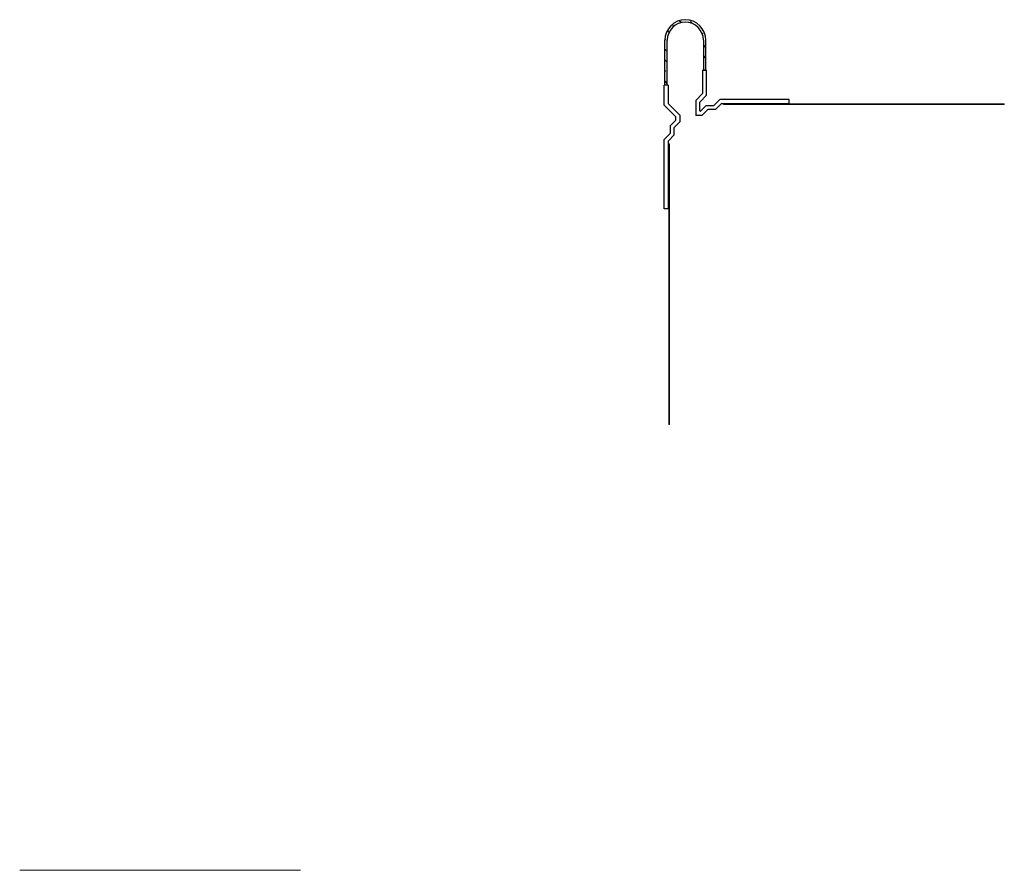
# Model space of a CAD drawing. Units: millimetres. Extents: x 0 to 567, y 0 to 391.
# Drawn here: x 0 to 327, y 0 to 282 of the extents above; entities that cross this region are included whole.
import ezdxf

# ---------------------------------------------------------------- set-up
doc = ezdxf.new("R2010")
doc.units = ezdxf.units.MM
doc.layers.add('Default', color=7, linetype='Continuous')
doc.layers.add('Domyślne', color=7, linetype='Continuous')
doc.layers.add('Dimension', color=3, linetype='Continuous', lineweight=15)

msp = doc.modelspace()

# ---------------------------------------------------------------- hatches: boundary and pattern name
at = {"layer": 'Domyślne', "linetype": 'Continuous'}
h = msp.add_hatch(dxfattribs=at)
h.set_pattern_fill('ACAD_ISO02W100', scale=0.5, angle=135, style=0)
h.set_pattern_definition([(135, (660.201, -3e-14), (1.767767, 1.767767), [6, -1.5])])
edge = h.paths.add_edge_path()
edge.add_arc((221.17, 275.54), 6.8, 0, 180, ccw=False)
edge.add_line((227.97, 275.54), (227.97, 265.54))
edge.add_line((227.97, 265.54), (227.17, 265.54))
edge.add_line((227.17, 265.54), (227.17, 275.54))
edge.add_arc((221.17, 275.54), 6, 0, 180)
edge.add_line((215.17, 275.54), (215.17, 260.54))
edge.add_line((215.17, 260.54), (214.37, 260.54))
edge.add_line((214.37, 260.54), (214.37, 275.54))

# ---------------------------------------------------------------- linework, layer by layer
at = {"layer": 'Default', "color": 7, "linetype": 'Continuous'}
for p, q in [((214.37, 260.54), (214.37, 275.54)), ((215.17, 260.54), (215.17, 275.54)), ((227.17, 275.54), (227.17, 265.54)), ((227.97, 265.54), (227.97, 275.54)), ((226.92, 265.54), (226.92, 257.8)), ((226.92, 265.54), (228.22, 265.54)), ((227.07, 265.54), (227.17, 265.54)), ((228.07, 265.54), (227.17, 265.54)), ((228.22, 257.26), (228.22, 265.54)), ((214.12, 254), (214.12, 260.54)), ((215.42, 260.54), (214.12, 260.54)), ((215.42, 260.54), (215.42, 254.54)), ((224.66, 255.54), (226.92, 257.8)), ((224.66, 255.54), (224.66, 250.54)), ((228.22, 257.26), (225.96, 255)), ((232.61, 255.84), (230.61, 253.84)), ((255.65, 255.84), (232.61, 255.84)), ((255.65, 254.54), (255.65, 255.84)), ((218, 250.12), (214.12, 254)), ((215.42, 254.54), (219.42, 250.54)), ((225.96, 252.17), (225.96, 255)), ((226.3, 252.02), (228.11, 253.84)), ((228.65, 252.54), (226.65, 250.54)), ((228.09, 253.86), (228.09, 253.88)), ((228.11, 253.84), (230.61, 253.84)), ((231.15, 252.54), (228.65, 252.54)), ((233.15, 254.54), (231.15, 252.54)), ((233.15, 254.54), (255.65, 254.54)), ((218, 248.95), (216.12, 247.08)), ((218, 248.95), (218, 250.12)), ((219.42, 248.54), (219.42, 250.54)), ((226.65, 250.54), (224.66, 250.54)), ((216.12, 247.08), (216.12, 244.58)), ((217.42, 246.54), (219.42, 248.54)), ((217.42, 244.04), (217.42, 246.54)), ((214.12, 242.58), (216.12, 244.58)), ((214.12, 219.54), (214.12, 242.58)), ((215.42, 242.04), (217.42, 244.04)), ((215.42, 242.04), (215.42, 219.54)), ((215.42, 219.54), (214.12, 219.54))]:
    msp.add_line(p, q, dxfattribs=at)
for centre, radius, start, end in [((221.17, 275.54), 6.8, 0, 180), ((221.17, 275.54), 6, 0, 180), ((226.16, 252.17), 0.202, 180, 315)]:
    msp.add_arc(centre, radius, start, end, dxfattribs=at)
at = {"layer": 'Dimension', "color": 3}
for p, q in [((233.86, 254.38), (327.15, 254.38)), ((233.86, 254.18), (327.15, 254.18)), ((215.7, 241.13), (215.7, 147.83)), ((215.9, 241.13), (215.9, 147.83)), ((93.29, -0.2), (0, -0.2))]:
    msp.add_line(p, q, dxfattribs=at)
at = {"layer": 'Dimension'}
for p, q in [((233.86, 254.38), (233.86, 254.18)), ((327.15, 254.38), (327.15, 254.18)), ((215.9, 241.13), (215.7, 241.13)), ((215.9, 147.83), (215.7, 147.83))]:
    msp.add_line(p, q, dxfattribs=at)
for centre in [(241.05, 254.28), (246.05, 254.28), (251.05, 254.28), (256.05, 254.28), (261.05, 254.28), (266.05, 254.28), (271.05, 254.28), (276.05, 254.28), (281.05, 254.28), (286.05, 254.28), (291.05, 254.28), (296.05, 254.28), (301.05, 254.28), (306.05, 254.28), (311.05, 254.28), (316.05, 254.28), (321.05, 254.28), (326.05, 254.28), (215.8, 233.93), (215.8, 228.93), (215.8, 223.93), (215.8, 218.93), (215.8, 213.93), (215.8, 208.93), (215.8, 203.93), (215.8, 198.93), (215.8, 193.93), (215.8, 188.93), (215.8, 183.93), (215.8, 178.93), (215.8, 173.93), (215.8, 168.93), (215.8, 163.93), (215.8, 158.93), (215.8, 153.93), (215.8, 148.93)]:
    msp.add_circle(centre, 0.1, dxfattribs=at)

doc.saveas('drawing.dxf')
